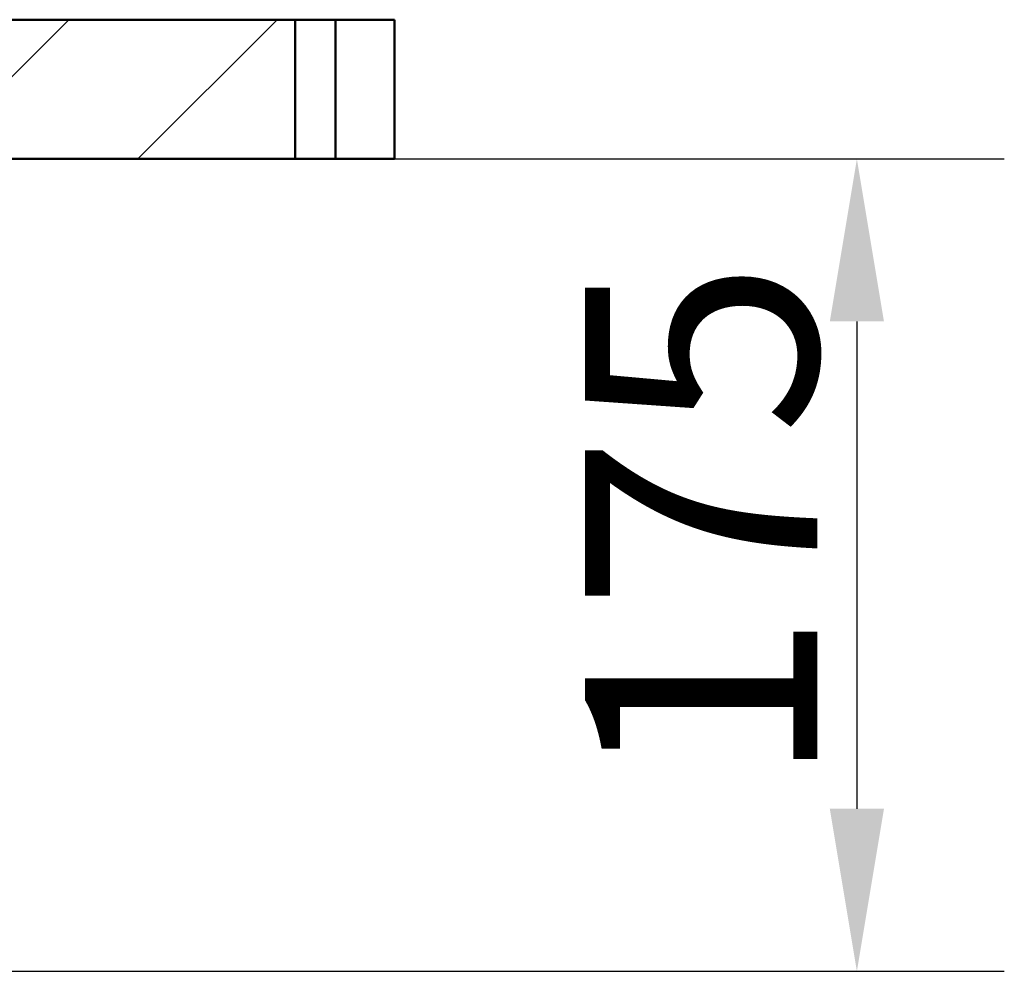
# Paper-space layout 'DF_1' of a CAD drawing. Units: millimetres. Extents: x 0 to 2100, y 0 to 3872.
# Drawn here: x 1091 to 1303, y 1525 to 1730 of the extents above; entities that cross this region are included whole.
import ezdxf

# ---------------------------------------------------------------- set-up
doc = ezdxf.new("R2010")
doc.units = ezdxf.units.MM
doc.header["$LTSCALE"] = 10
for name, color, linetype, lineweight in [('Dimensions(ISO)', 7, 'Continuous', 25), ('Hatch', 7, 'Continuous', 20), ('Visible Edges(ISO)', 7, 'Continuous', 50), ('Visible Tangent Edges(ISO)', 7, 'Continuous', 50)]:
    doc.layers.add(name, color=color, linetype=linetype, lineweight=lineweight)
doc.styles.add('Text__5.0mm', font='arial.ttf', dxfattribs={"width": 0.9})
doc.dimstyles.new('KS-Marketing', dxfattribs={"dimscale": 10, "dimtxt": 5, "dimasz": 3.5, "dimexe": 3.175, "dimexo": 0, "dimgap": 0.8, "dimtad": 1, "dimdec": 1, "dimrnd": 1e-08, "dimtxsty": 'Text__5.0mm', "dimcen": 0.09, "dimdle": 10, "dimclrd": 7, "dimclre": 7, "dimclrt": 7, "dimadec": 0, "dimazin": 2, "dimtfac": 0.7, "dimtdec": 4, "dimtmove": 0, "dimatfit": 3, "dimfxl": 1, "dimtolj": 1, "dimlwd": 25, "dimlwe": 25, "dimarcsym": 0})

# ---------------------------------------------------------------- blocks, each defined once
blk = doc.blocks.new('*D6')
at = {"layer": 'Defpoints', "color": 0, "linetype": 'Continuous', "transparency": 16777216}
for p in [(1085.81, 1699.96), (954.39, 1525.01), (1271.07, 1525.01)]:
    blk.add_point(p, dxfattribs=at)
at = {"layer": 'Dimensions(ISO)', "color": 7, "linetype": 'Continuous', "lineweight": 25, "transparency": 16777216}
for p, q in [((1085.81, 1699.96), (1302.82, 1699.96)), ((1271.07, 1664.96), (1271.07, 1560.01)), ((954.39, 1525.01), (1302.82, 1525.01))]:
    blk.add_line(p, q, dxfattribs=at)
at = {"layer": 'Dimensions(ISO)', "color": 7, "linetype": 'Continuous', "transparency": 16777216}
for points in [[(1265.24, 1664.96), (1276.91, 1664.96), (1271.07, 1699.96)], [(1265.24, 1560.01), (1276.91, 1560.01), (1271.07, 1525.01)]]:
    blk.add_solid(points, dxfattribs=at)
at = {"layer": 'Dimensions(ISO)', "color": 7, "linetype": 'Continuous', "lineweight": 25, "transparency": 16777216, "insert": (1237.55, 1564.72), "char_height": 50, "attachment_point": 4, "rotation": 90, "style": 'Text__5.0mm'}
blk.add_mtext('\\A1;175', dxfattribs=at)

psp = doc.layouts.new('DF_1')

# ---------------------------------------------------------------- hatches: boundary and pattern name
at = {"layer": 'Hatch'}
h = psp.add_hatch(dxfattribs=at)
h.set_pattern_fill('ANSI31', color=256, scale=254, style=0)
h.set_pattern_definition([(45, (0, 0), (-22.45064, 22.45064), [])])
h.paths.add_polyline_path([(1075.81, 1729.96), (1072.81, 1726.96), (1072.81, 1699.96), (1076.04, 1699.96), (1085.81, 1699.96), (1150.11, 1699.96), (1150.11, 1729.96)])

# ---------------------------------------------------------------- linework, layer by layer
at = {"layer": 'Visible Edges(ISO)'}
for p, q in [((1150.11, 1729.96), (1075.81, 1729.96)), ((1150.11, 1699.96), (1150.11, 1729.96)), ((1158.81, 1729.96), (1150.11, 1729.96)), ((1158.81, 1729.96), (1171.51, 1729.96)), ((1171.51, 1699.96), (1171.51, 1729.96)), ((1072.81, 1699.96), (1150.11, 1699.96)), ((1150.11, 1699.96), (1158.81, 1699.96)), ((1171.51, 1699.96), (1158.81, 1699.96))]:
    psp.add_line(p, q, dxfattribs=at)
at = {"layer": 'Visible Tangent Edges(ISO)'}
psp.add_line((1158.81, 1699.96), (1158.81, 1729.96), dxfattribs=at)

# ---------------------------------------------------------------- dimensions: what is measured, and where the dimension line sits
at = {"layer": 'Dimensions(ISO)', "color": 7, "linetype": 'Continuous', "lineweight": 25}
dim = psp.add_linear_dim(base=(1271.07, 1525.01), p1=(1085.81, 1699.96), p2=(954.39, 1525.01), angle=90, dimstyle='KS-Marketing', override={"dimgap": 0.8, "dimdec": 0, "dimtol": 0, "dimlim": 0, "dimtp": 0, "dimtm": 0, "dimtdec": 4, "dimtofl": 0, "dimatfit": 1}, dxfattribs=at)
dim.commit()
dim.dimension.update_dxf_attribs({"geometry": '*D6', "text_midpoint": (1271.07, 1612.49), "dimtype": 160})

doc.saveas('drawing.dxf')
